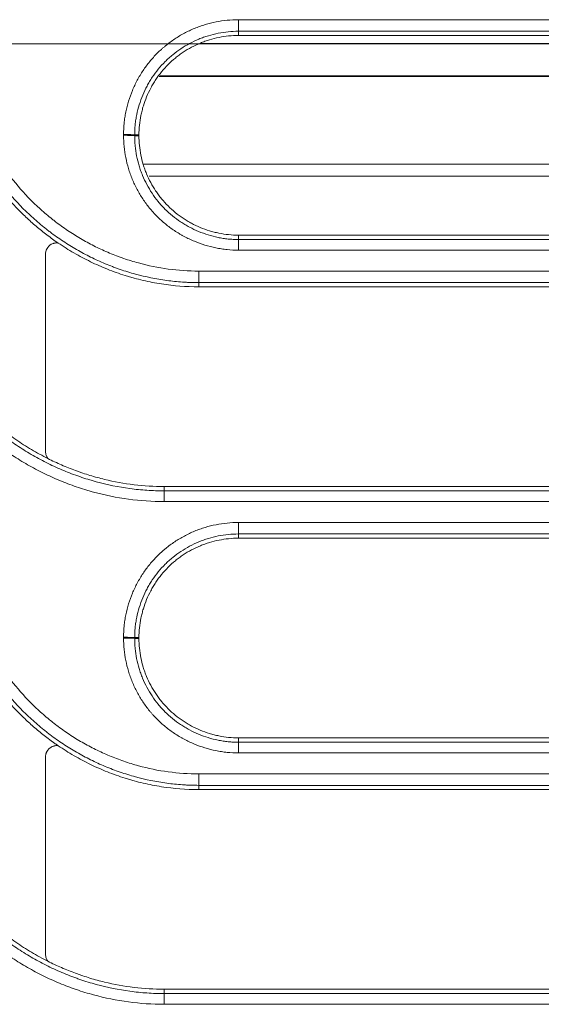
# Model space of a CAD drawing. Units: millimetres. Extents: x 0 to 1189, y 0 to 841.
# Drawn here: x 467 to 472, y 219 to 228 of the extents above; entities that cross this region are included whole.
import ezdxf

# ---------------------------------------------------------------- set-up
doc = ezdxf.new("R2010")
doc.units = ezdxf.units.MM
doc.layers.add('1', color=7, linetype='Continuous')

msp = doc.modelspace()

# ---------------------------------------------------------------- linework, layer by layer
at = {"layer": '1', "color": 252, "linetype": 'Continuous', "lineweight": 13}
for p, q in [((469.4421, 228.1211), (469.4421, 228.0173)), ((475.2287, 228.1211), (469.4421, 228.1211)), ((475.2287, 228.0173), (469.4421, 228.0173)), ((469.4421, 227.9797), (469.4421, 228.0173)), ((459.0103, 227.9036), (475.7761, 227.9036)), ((476.4525, 227.6197), (468.7391, 227.6197)), ((468.5521, 227.0897), (468.5137, 227.0895)), ((468.5521, 227.0824), (468.5137, 227.0822)), ((469.4421, 226.1924), (469.4421, 226.1533)), ((469.4421, 226.1533), (474.9199, 226.1533)), ((469.4421, 226.0582), (469.4421, 226.1533)), ((469.4421, 226.0582), (474.9199, 226.0582)), ((469.0869, 225.7673), (469.0869, 225.8708)), ((474.5735, 225.8708), (469.0869, 225.8708)), ((474.5735, 225.7673), (469.0869, 225.7673)), ((469.0869, 225.7297), (469.0869, 225.7673)), ((468.7782, 223.9424), (468.7782, 223.9034)), ((468.7782, 223.9034), (474.5735, 223.9034)), ((468.7782, 223.9034), (468.7782, 223.8079)), ((468.7782, 223.8079), (474.5735, 223.8079)), ((469.4421, 223.6205), (469.4421, 223.5174)), ((475.2287, 223.6205), (469.4421, 223.6205)), ((475.2287, 223.5174), (469.4421, 223.5174)), ((469.4421, 223.4797), (469.4421, 223.5174)), ((468.5521, 222.5897), (468.5137, 222.5895)), ((468.5521, 222.5824), (468.5137, 222.5822)), ((469.4421, 221.6924), (469.4421, 221.6534)), ((469.4421, 221.6534), (474.9199, 221.6534)), ((469.4421, 221.5576), (469.4421, 221.6534)), ((469.4421, 221.5576), (474.9199, 221.5576)), ((469.0869, 221.2675), (469.0869, 221.3702)), ((474.5735, 221.3702), (469.0869, 221.3702)), ((474.5735, 221.2675), (469.0869, 221.2675)), ((469.0869, 221.2297), (469.0869, 221.2675)), ((468.7782, 219.4424), (468.7782, 219.4035)), ((468.7782, 219.4035), (474.5735, 219.4035)), ((468.7782, 219.3074), (468.7782, 219.4035)), ((468.7782, 219.3074), (474.5735, 219.3074))]:
    msp.add_line(p, q, dxfattribs=at)
at = {"layer": '1', "color": 18, "linetype": 'Continuous', "lineweight": 13}
for p, q in [((469.4421, 227.9797), (475.2287, 227.9797)), ((469.1085, 227.9089), (475.7553, 227.9089)), ((468.7327, 227.6117), (476.4648, 227.6117)), ((477.2429, 226.828), (468.5952, 226.828)), ((468.643, 226.7213), (477.3166, 226.7213)), ((474.9199, 226.1924), (469.4421, 226.1924)), ((469.0869, 225.7297), (474.5735, 225.7297)), ((474.5735, 223.9424), (468.7782, 223.9424)), ((469.4421, 223.4797), (475.2287, 223.4797)), ((474.9199, 221.6924), (469.4421, 221.6924)), ((469.0869, 221.2297), (474.5735, 221.2297)), ((474.5735, 219.4424), (468.7782, 219.4424))]:
    msp.add_line(p, q, dxfattribs=at)
at = {"layer": '1', "color": 252, "linetype": 'Continuous', "lineweight": 13}
for centre, major_axis, ratio, start_param, end_param in [((468.4144, 227.0889), (0.1, 0), 0.043921, 0.122714, 1.570796), ((468.4144, 227.0816), (0.1, 0), 0.043908, 0.122783, 1.570796), ((468.4145, 222.5891), (-0.1, 0), 0.036252, 3.264108, 4.712389), ((468.4145, 222.5818), (0.1, 0), 0.03624, 0.12251, 1.570796)]:
    msp.add_ellipse(centre, major_axis=major_axis, ratio=ratio, start_param=start_param, end_param=end_param, dxfattribs=at)
for points, knots in [([(469.4421, 228.1211), (469.4081, 228.1211), (469.3745, 228.1194), (469.3078, 228.1128), (469.2418, 228.103), (469.1769, 228.0868), (469.1288, 228.0723), (469.1128, 228.0671), (469.089, 228.0586), (469.081, 228.0556), (469.0652, 228.0496), (469.0573, 228.0464), (469.0182, 228.0302), (468.9878, 228.0158), (468.9286, 227.9842), (468.8999, 227.967), (468.8442, 227.9299), (468.8172, 227.9099), (468.7845, 227.8831), (468.778, 227.8777), (468.7651, 227.8666), (468.7588, 227.861), (468.74, 227.844), (468.7277, 227.8324), (468.6921, 227.7968), (468.6472, 227.7471), (468.6074, 227.6932), (468.5795, 227.6513), (468.5705, 227.637), (468.5532, 227.608), (468.5448, 227.5932), (468.521, 227.5485), (468.5066, 227.5181), (468.4809, 227.4562), (468.4696, 227.4247), (468.4499, 227.3607), (468.4416, 227.3281), (468.4332, 227.2866), (468.4316, 227.2783), (468.4286, 227.2616), (468.4245, 227.2366), (468.4213, 227.2114), (468.4162, 227.161), (468.4144, 227.1273), (468.4144, 227.0933)], [0, 0, 0, 0, 0.0625, 0.0625, 0.125, 0.1875, 0.1875, 0.21875, 0.21875, 0.234375, 0.234375, 0.25, 0.25, 0.3125, 0.3125, 0.375, 0.375, 0.4375, 0.4375, 0.453125, 0.453125, 0.46875, 0.46875, 0.5, 0.5, 0.5625, 0.625, 0.625, 0.65625, 0.65625, 0.6875, 0.6875, 0.75, 0.75, 0.8125, 0.8125, 0.875, 0.875, 0.890625, 0.890625, 0.90625, 0.9375, 0.9375, 1, 1, 1, 1]), ([(469.4421, 228.0173), (469.4114, 228.0173), (469.381, 228.0158), (469.3208, 228.0098), (469.2612, 228.0009), (469.2026, 227.9863), (469.1591, 227.9732), (469.1375, 227.9661), (469.116, 227.9582), (469.1017, 227.9527), (469.0946, 227.9499), (469.0593, 227.9352), (469.0318, 227.9222), (468.9784, 227.8937), (468.9524, 227.8782), (468.9021, 227.8446), (468.8777, 227.8266), (468.8482, 227.8025), (468.8423, 227.7976), (468.8307, 227.7876), (468.825, 227.7825), (468.808, 227.7672), (468.7969, 227.7567), (468.7647, 227.7245), (468.7444, 227.7021), (468.7062, 227.6553), (468.6882, 227.631), (468.663, 227.5931), (468.6549, 227.5803), (468.6393, 227.5541), (468.6317, 227.5407), (468.6102, 227.5003), (468.5972, 227.4729), (468.574, 227.4171), (468.5637, 227.3886), (468.5459, 227.3308), (468.5384, 227.3014), (468.5308, 227.264), (468.5293, 227.2565), (468.5266, 227.2414), (468.5254, 227.2339), (468.5219, 227.2112), (468.518, 227.181), (468.5151, 227.1429), (468.5141, 227.1162), (468.5138, 227.1029), (468.5137, 227.0971), (468.5137, 227.0933), (468.5137, 227.0914), (468.5137, 227.0895)], [0, 0, 0, 0, 0.0625, 0.0625, 0.125, 0.1875, 0.1875, 0.21875, 0.234375, 0.234375, 0.25, 0.25, 0.3125, 0.3125, 0.375, 0.375, 0.4375, 0.4375, 0.453125, 0.453125, 0.46875, 0.46875, 0.5, 0.5, 0.5625, 0.5625, 0.625, 0.625, 0.65625, 0.65625, 0.6875, 0.6875, 0.75, 0.75, 0.8125, 0.8125, 0.875, 0.875, 0.890625, 0.890625, 0.90625, 0.90625, 0.9375, 0.96875, 0.984375, 0.992187, 0.996094, 0.996094, 1, 1, 1, 1]), ([(468.4144, 227.0933), (468.4144, 227.0921), (468.4144, 227.0909), (468.4144, 227.0891), (468.4144, 227.0885), (468.4144, 227.0872), (468.4144, 227.0866), (468.4144, 227.086)], [0, 0, 0, 0, 0.499973, 0.499973, 0.749986, 0.749986, 1, 1, 1, 1]), ([(468.4144, 227.086), (468.4144, 227.0521), (468.4161, 227.0185), (468.4227, 226.9519), (468.4325, 226.8859), (468.4486, 226.8212), (468.4631, 226.7731), (468.4684, 226.7571), (468.4768, 226.7333), (468.4798, 226.7254), (468.4858, 226.7096), (468.489, 226.7017), (468.5051, 226.6625), (468.5195, 226.6321), (468.5511, 226.573), (468.5682, 226.5443), (468.6053, 226.4885), (468.6253, 226.4615), (468.652, 226.4288), (468.6574, 226.4223), (468.6684, 226.4095), (468.6741, 226.4031), (468.6911, 226.3843), (468.7027, 226.372), (468.7383, 226.3363), (468.788, 226.2914), (468.8418, 226.2516), (468.8838, 226.2236), (468.898, 226.2146), (468.9198, 226.2016), (468.9271, 226.1974), (468.9418, 226.189), (468.9493, 226.1849), (468.9866, 226.165), (469.017, 226.1506), (469.0789, 226.1249), (469.1104, 226.1135), (469.1745, 226.0938), (469.2071, 226.0855), (469.2486, 226.077), (469.2569, 226.0754), (469.2736, 226.0725), (469.2987, 226.0683), (469.3239, 226.0651), (469.3743, 226.06), (469.4081, 226.0582), (469.4421, 226.0582)], [0, 0, 0, 0, 0.0625, 0.0625, 0.125, 0.1875, 0.1875, 0.21875, 0.21875, 0.234375, 0.234375, 0.25, 0.25, 0.3125, 0.3125, 0.375, 0.375, 0.4375, 0.4375, 0.453125, 0.453125, 0.46875, 0.46875, 0.5, 0.5, 0.5625, 0.625, 0.625, 0.65625, 0.65625, 0.671875, 0.671875, 0.6875, 0.6875, 0.75, 0.75, 0.8125, 0.8125, 0.875, 0.875, 0.890625, 0.890625, 0.90625, 0.9375, 0.9375, 1, 1, 1, 1]), ([(468.5137, 227.0895), (468.5137, 227.0883), (468.5137, 227.087), (468.5137, 227.0852), (468.5137, 227.0846), (468.5137, 227.0834), (468.5137, 227.0828), (468.5137, 227.0822)], [0, 0, 0, 0, 0.499995, 0.499995, 0.749998, 0.749998, 1, 1, 1, 1]), ([(468.5137, 227.0822), (468.5137, 227.0803), (468.5137, 227.0783), (468.5137, 227.0745), (468.5138, 227.0688), (468.514, 227.0554), (468.5144, 227.044), (468.5156, 227.0212), (468.5167, 227.0061), (468.5211, 226.961), (468.5299, 226.9014), (468.5445, 226.8428), (468.5575, 226.7994), (468.5646, 226.7777), (468.5726, 226.7563), (468.578, 226.742), (468.5809, 226.7349), (468.5954, 226.6995), (468.6084, 226.672), (468.6369, 226.6185), (468.6524, 226.5926), (468.686, 226.5422), (468.704, 226.5178), (468.7281, 226.4883), (468.733, 226.4824), (468.743, 226.4708), (468.748, 226.465), (468.7634, 226.448), (468.7739, 226.4369), (468.8061, 226.4046), (468.8285, 226.3843), (468.8753, 226.346), (468.8996, 226.3281), (468.9375, 226.3028), (468.9569, 226.2906), (468.9767, 226.2791), (468.99, 226.2715), (468.9967, 226.2679), (469.0305, 226.2499), (469.0579, 226.2369), (469.1139, 226.2136), (469.1423, 226.2033), (469.2003, 226.1855), (469.2297, 226.178), (469.2672, 226.1703), (469.2747, 226.1689), (469.2898, 226.1662), (469.2974, 226.1649), (469.3201, 226.1615), (469.3504, 226.1576), (469.3885, 226.1547), (469.4152, 226.1536), (469.4286, 226.1534), (469.4344, 226.1533), (469.4382, 226.1533), (469.4402, 226.1533), (469.4421, 226.1533)], [0, 0, 0, 0, 0.003906, 0.003906, 0.007813, 0.015625, 0.03125, 0.03125, 0.0625, 0.0625, 0.125, 0.1875, 0.1875, 0.21875, 0.234375, 0.234375, 0.25, 0.25, 0.3125, 0.3125, 0.375, 0.375, 0.4375, 0.4375, 0.453125, 0.453125, 0.46875, 0.46875, 0.5, 0.5, 0.5625, 0.5625, 0.625, 0.625, 0.65625, 0.671875, 0.671875, 0.6875, 0.6875, 0.75, 0.75, 0.8125, 0.8125, 0.875, 0.875, 0.890625, 0.890625, 0.90625, 0.90625, 0.9375, 0.96875, 0.984375, 0.992188, 0.996094, 0.996094, 1, 1, 1, 1]), ([(469.0869, 225.8708), (468.903, 225.8708), (468.7233, 225.8955), (468.5037, 225.9554), (468.46, 225.9688), (468.4058, 225.9875), (468.3949, 225.9913), (468.3734, 225.9991), (468.3412, 226.0111), (468.3093, 226.0238), (468.2462, 226.0502), (468.2048, 226.069), (468.1234, 226.1092), (468.0834, 226.1305), (468.0048, 226.1758), (467.9275, 226.2236), (467.853, 226.2764), (467.8073, 226.311), (467.7982, 226.318), (467.7801, 226.3322), (467.7532, 226.3535), (467.7269, 226.3755), (467.6751, 226.42), (467.6416, 226.4507), (467.4796, 226.6088), (467.3667, 226.7501), (467.2713, 226.9071)], [0, 0, 0, 0, 0.25, 0.25, 0.3125, 0.3125, 0.328125, 0.328125, 0.34375, 0.375, 0.375, 0.4375, 0.4375, 0.5, 0.5, 0.5625, 0.625, 0.625, 0.640625, 0.640625, 0.65625, 0.6875, 0.6875, 0.75, 0.75, 1, 1, 1, 1]), ([(469.0869, 225.7673), (469.0629, 225.7673), (469.0389, 225.7678), (469.0028, 225.769), (468.9908, 225.7695), (468.9669, 225.7707), (468.907, 225.7742), (468.8476, 225.7803), (468.7061, 225.7995), (468.6129, 225.8185), (468.4749, 225.8562), (468.4292, 225.8702), (468.3725, 225.8898), (468.3611, 225.8938), (468.3386, 225.902), (468.3049, 225.9145), (468.2716, 225.9278), (468.2056, 225.9553), (468.1624, 225.975), (468.0772, 226.0171), (468.0354, 226.0394), (467.9532, 226.0867), (467.8724, 226.1368), (467.7945, 226.192), (467.7467, 226.2282), (467.7371, 226.2355), (467.7182, 226.2503), (467.6901, 226.2726), (467.6626, 226.2956), (467.6084, 226.3422), (467.5734, 226.3742), (467.4718, 226.4734), (467.4084, 226.5435), (467.32, 226.6545), (467.2775, 226.7115), (467.2309, 226.7806), (467.2083, 226.8159), (467.1972, 226.8337), (467.1917, 226.8426), (467.189, 226.8471), (467.1876, 226.8493), (467.187, 226.8503), (467.1866, 226.8509), (467.1864, 226.8513), (467.1862, 226.8516)], [0, 0, 0, 0, 0.03125, 0.03125, 0.046875, 0.046875, 0.0625, 0.125, 0.125, 0.25, 0.25, 0.3125, 0.3125, 0.328125, 0.328125, 0.34375, 0.375, 0.375, 0.4375, 0.4375, 0.5, 0.5, 0.5625, 0.625, 0.625, 0.640625, 0.640625, 0.65625, 0.6875, 0.6875, 0.75, 0.75, 0.875, 0.875, 0.9375, 0.96875, 0.984375, 0.992188, 0.996094, 0.998047, 0.999023, 0.999512, 0.999512, 1, 1, 1, 1]), ([(466.6476, 225.0217), (466.6755, 224.9758), (466.7122, 224.9195), (466.751, 224.8648), (466.7668, 224.843), (466.7747, 224.8322), (466.7988, 224.7999), (466.8152, 224.7787), (466.8986, 224.6742), (466.9701, 224.5955), (467.0841, 224.4846), (467.1624, 224.4131), (467.2454, 224.3463), (467.3093, 224.2981), (467.3309, 224.2823), (467.3637, 224.2591), (467.3748, 224.2514), (467.397, 224.2362), (467.4081, 224.2287), (467.464, 224.1918), (467.5095, 224.1638), (467.6019, 224.1108), (467.6957, 224.061), (467.8408, 223.9952), (467.9403, 223.9575), (468.0161, 223.9315), (468.0415, 223.9232), (468.0799, 223.9114), (468.0928, 223.9075), (468.1186, 223.9001), (468.1315, 223.8964), (468.3518, 223.8366), (468.563, 223.8079), (468.7782, 223.8079)], [0, 0, 0, 0, 0.0625, 0.078125, 0.078125, 0.09375, 0.09375, 0.125, 0.125, 0.25, 0.25, 0.3125, 0.375, 0.375, 0.40625, 0.40625, 0.421875, 0.421875, 0.4375, 0.4375, 0.5, 0.5, 0.5625, 0.625, 0.6875, 0.6875, 0.71875, 0.71875, 0.734375, 0.734375, 0.75, 0.75, 1, 1, 1, 1]), ([(466.7322, 225.0696), (466.7326, 225.0689), (466.733, 225.0682), (466.7339, 225.0669), (466.7351, 225.0648), (466.7381, 225.06), (466.744, 225.0504), (466.756, 225.0312), (466.7803, 224.9932), (466.8091, 224.9504), (466.8315, 224.9189), (466.8466, 224.898), (466.8543, 224.8875), (466.8774, 224.8565), (466.8932, 224.8362), (466.9732, 224.7358), (467.0419, 224.6603), (467.1513, 224.5537), (467.2266, 224.485), (467.3062, 224.4209), (467.3676, 224.3745), (467.3883, 224.3593), (467.4304, 224.3296), (467.4517, 224.315), (467.5162, 224.2724), (467.5598, 224.2455), (467.6485, 224.1946), (467.6936, 224.1706), (467.7851, 224.1256), (467.8779, 224.0835), (467.9735, 224.0472), (468.0462, 224.0222), (468.0829, 224.0103), (468.1199, 223.9992), (468.1447, 223.992), (468.1571, 223.9885), (468.2691, 223.9581), (468.3696, 223.9376), (468.5217, 223.9171), (468.5982, 223.9094), (468.688, 223.9049), (468.733, 223.9037), (468.7556, 223.9035), (468.7669, 223.9034), (468.7725, 223.9034), (468.775, 223.9034), (468.7766, 223.9034), (468.7774, 223.9034), (468.7782, 223.9034)], [0, 0, 0, 0, 0.000977, 0.000977, 0.001953, 0.003906, 0.007812, 0.015625, 0.03125, 0.0625, 0.078125, 0.078125, 0.09375, 0.09375, 0.125, 0.125, 0.25, 0.25, 0.3125, 0.375, 0.375, 0.40625, 0.40625, 0.4375, 0.4375, 0.5, 0.5, 0.5625, 0.5625, 0.625, 0.6875, 0.6875, 0.71875, 0.734375, 0.734375, 0.75, 0.75, 0.875, 0.875, 0.9375, 0.96875, 0.984375, 0.992187, 0.996094, 0.998047, 0.999023, 0.999023, 1, 1, 1, 1]), ([(469.4421, 223.6205), (469.4081, 223.6205), (469.3745, 223.6188), (469.3078, 223.6122), (469.2418, 223.6023), (469.177, 223.5862), (469.1289, 223.5717), (469.1129, 223.5664), (469.0891, 223.5579), (469.0811, 223.555), (469.0653, 223.5489), (469.0574, 223.5458), (469.0183, 223.5296), (468.9879, 223.5152), (468.9287, 223.4836), (468.9, 223.4664), (468.8443, 223.4292), (468.8173, 223.4093), (468.7846, 223.3826), (468.7781, 223.3771), (468.7652, 223.3661), (468.7589, 223.3604), (468.74, 223.3434), (468.7278, 223.3318), (468.6921, 223.2962), (468.6472, 223.2465), (468.6075, 223.1926), (468.5795, 223.1507), (468.5706, 223.1364), (468.5532, 223.1074), (468.5449, 223.0926), (468.521, 223.0479), (468.5067, 223.0175), (468.481, 222.9556), (468.4696, 222.9241), (468.45, 222.8601), (468.4416, 222.8275), (468.4332, 222.786), (468.4316, 222.7777), (468.4287, 222.761), (468.4245, 222.7359), (468.4213, 222.7108), (468.4162, 222.6604), (468.4144, 222.6266), (468.4144, 222.5927)], [0, 0, 0, 0, 0.0625, 0.0625, 0.125, 0.1875, 0.1875, 0.21875, 0.21875, 0.234375, 0.234375, 0.25, 0.25, 0.3125, 0.3125, 0.375, 0.375, 0.4375, 0.4375, 0.453125, 0.453125, 0.46875, 0.46875, 0.5, 0.5, 0.5625, 0.625, 0.625, 0.65625, 0.65625, 0.6875, 0.6875, 0.75, 0.75, 0.8125, 0.8125, 0.875, 0.875, 0.890625, 0.890625, 0.90625, 0.9375, 0.9375, 1, 1, 1, 1]), ([(469.4421, 223.5174), (469.4114, 223.5174), (469.381, 223.5159), (469.3208, 223.5099), (469.2612, 223.501), (469.2027, 223.4865), (469.1592, 223.4734), (469.1376, 223.4663), (469.1161, 223.4583), (469.1018, 223.4528), (469.0947, 223.45), (469.0593, 223.4354), (469.0318, 223.4224), (468.9784, 223.3939), (468.9525, 223.3783), (468.9022, 223.3448), (468.8778, 223.3268), (468.8482, 223.3026), (468.8424, 223.2977), (468.8308, 223.2878), (468.825, 223.2827), (468.808, 223.2673), (468.797, 223.2568), (468.7647, 223.2247), (468.7445, 223.2022), (468.7062, 223.1555), (468.6883, 223.1312), (468.6631, 223.0933), (468.6549, 223.0804), (468.6393, 223.0542), (468.6317, 223.0409), (468.6102, 223.0005), (468.5972, 222.973), (468.574, 222.9172), (468.5637, 222.8887), (468.5459, 222.8309), (468.5384, 222.8015), (468.5308, 222.7641), (468.5293, 222.7565), (468.5266, 222.7415), (468.5254, 222.7339), (468.5219, 222.7113), (468.518, 222.681), (468.5151, 222.643), (468.5141, 222.6163), (468.5138, 222.6029), (468.5137, 222.5972), (468.5137, 222.5933), (468.5137, 222.5914), (468.5137, 222.5895)], [0, 0, 0, 0, 0.0625, 0.0625, 0.125, 0.1875, 0.1875, 0.21875, 0.234375, 0.234375, 0.25, 0.25, 0.3125, 0.3125, 0.375, 0.375, 0.4375, 0.4375, 0.453125, 0.453125, 0.46875, 0.46875, 0.5, 0.5, 0.5625, 0.5625, 0.625, 0.625, 0.65625, 0.65625, 0.6875, 0.6875, 0.75, 0.75, 0.8125, 0.8125, 0.875, 0.875, 0.890625, 0.890625, 0.90625, 0.90625, 0.9375, 0.96875, 0.984375, 0.992188, 0.996094, 0.996094, 1, 1, 1, 1]), ([(468.4144, 222.5927), (468.4144, 222.5915), (468.4144, 222.5903), (468.4144, 222.5884), (468.4144, 222.5878), (468.4144, 222.5866), (468.4144, 222.586), (468.4144, 222.5854)], [0, 0, 0, 0, 0.499976, 0.499976, 0.749988, 0.749988, 1, 1, 1, 1]), ([(468.4144, 222.5854), (468.4144, 222.5514), (468.4161, 222.5178), (468.4227, 222.4512), (468.4325, 222.3853), (468.4486, 222.3205), (468.4631, 222.2724), (468.4684, 222.2564), (468.4768, 222.2326), (468.4798, 222.2247), (468.4858, 222.2089), (468.489, 222.201), (468.5051, 222.1619), (468.5195, 222.1314), (468.5511, 222.0723), (468.5683, 222.0436), (468.6054, 221.9879), (468.6253, 221.9608), (468.652, 221.9282), (468.6575, 221.9217), (468.6685, 221.9088), (468.6741, 221.9024), (468.6911, 221.8836), (468.7027, 221.8714), (468.7384, 221.8357), (468.7881, 221.7907), (468.8419, 221.7509), (468.8838, 221.723), (468.8981, 221.714), (468.9198, 221.701), (468.9271, 221.6967), (468.9419, 221.6884), (468.9493, 221.6843), (468.9866, 221.6644), (469.017, 221.65), (469.0789, 221.6242), (469.1104, 221.6129), (469.1745, 221.5932), (469.2071, 221.5849), (469.2486, 221.5764), (469.2569, 221.5748), (469.2736, 221.5719), (469.2987, 221.5677), (469.3239, 221.5645), (469.3743, 221.5594), (469.4081, 221.5576), (469.4421, 221.5576)], [0, 0, 0, 0, 0.0625, 0.0625, 0.125, 0.1875, 0.1875, 0.21875, 0.21875, 0.234375, 0.234375, 0.25, 0.25, 0.3125, 0.3125, 0.375, 0.375, 0.4375, 0.4375, 0.453125, 0.453125, 0.46875, 0.46875, 0.5, 0.5, 0.5625, 0.625, 0.625, 0.65625, 0.65625, 0.671875, 0.671875, 0.6875, 0.6875, 0.75, 0.75, 0.8125, 0.8125, 0.875, 0.875, 0.890625, 0.890625, 0.90625, 0.9375, 0.9375, 1, 1, 1, 1]), ([(468.5137, 222.5895), (468.5137, 222.5883), (468.5137, 222.5871), (468.5137, 222.5852), (468.5137, 222.5846), (468.5137, 222.5834), (468.5137, 222.5828), (468.5137, 222.5822)], [0, 0, 0, 0, 0.499996, 0.499996, 0.749998, 0.749998, 1, 1, 1, 1]), ([(468.5137, 222.5822), (468.5137, 222.5803), (468.5137, 222.5784), (468.5137, 222.5745), (468.5138, 222.5688), (468.514, 222.5554), (468.5144, 222.544), (468.5156, 222.5212), (468.5167, 222.5061), (468.5211, 222.461), (468.53, 222.4014), (468.5445, 222.3429), (468.5576, 222.2994), (468.5647, 222.2778), (468.5726, 222.2563), (468.5781, 222.242), (468.5809, 222.2349), (468.5955, 222.1995), (468.6085, 222.172), (468.637, 222.1186), (468.6525, 222.0926), (468.686, 222.0422), (468.7041, 222.0178), (468.7282, 221.9883), (468.7331, 221.9824), (468.7431, 221.9708), (468.7481, 221.9651), (468.7635, 221.948), (468.774, 221.937), (468.8062, 221.9047), (468.8286, 221.8844), (468.8754, 221.8461), (468.8997, 221.8281), (468.9376, 221.8029), (468.9569, 221.7907), (468.9768, 221.7792), (468.9901, 221.7716), (468.9968, 221.7679), (469.0305, 221.75), (469.058, 221.737), (469.114, 221.7137), (469.1424, 221.7034), (469.2003, 221.6856), (469.2298, 221.6781), (469.2672, 221.6704), (469.2748, 221.669), (469.2898, 221.6663), (469.2974, 221.6651), (469.3201, 221.6616), (469.3504, 221.6577), (469.3885, 221.6548), (469.4152, 221.6538), (469.4286, 221.6535), (469.4344, 221.6535), (469.4382, 221.6534), (469.4402, 221.6534), (469.4421, 221.6534)], [0, 0, 0, 0, 0.003906, 0.003906, 0.007813, 0.015625, 0.03125, 0.03125, 0.0625, 0.0625, 0.125, 0.1875, 0.1875, 0.21875, 0.234375, 0.234375, 0.25, 0.25, 0.3125, 0.3125, 0.375, 0.375, 0.4375, 0.4375, 0.453125, 0.453125, 0.46875, 0.46875, 0.5, 0.5, 0.5625, 0.5625, 0.625, 0.625, 0.65625, 0.671875, 0.671875, 0.6875, 0.6875, 0.75, 0.75, 0.8125, 0.8125, 0.875, 0.875, 0.890625, 0.890625, 0.90625, 0.90625, 0.9375, 0.96875, 0.984375, 0.992188, 0.996094, 0.996094, 1, 1, 1, 1]), ([(469.0869, 221.3702), (468.903, 221.3702), (468.7233, 221.3949), (468.5035, 221.4548), (468.4598, 221.4683), (468.3729, 221.4982), (468.3302, 221.5145), (468.2461, 221.5496), (468.2047, 221.5684), (468.1233, 221.6086), (468.0833, 221.63), (468.0046, 221.6752), (467.9274, 221.7231), (467.8528, 221.7759), (467.807, 221.8106), (467.7979, 221.8176), (467.7799, 221.8317), (467.753, 221.8531), (467.7267, 221.875), (467.6749, 221.9195), (467.6415, 221.9501), (467.4796, 222.1081), (467.3667, 222.2494), (467.2713, 222.4065)], [0, 0, 0, 0, 0.25, 0.25, 0.3125, 0.3125, 0.375, 0.375, 0.4375, 0.4375, 0.5, 0.5, 0.5625, 0.625, 0.625, 0.640625, 0.640625, 0.65625, 0.6875, 0.6875, 0.75, 0.75, 1, 1, 1, 1]), ([(469.0869, 221.2675), (469.0629, 221.2675), (469.0389, 221.2679), (469.0029, 221.2691), (468.9908, 221.2696), (468.9669, 221.2708), (468.907, 221.2743), (468.8476, 221.2804), (468.706, 221.2996), (468.6128, 221.3187), (468.4747, 221.3563), (468.429, 221.3705), (468.3381, 221.4018), (468.2934, 221.4188), (468.2055, 221.4555), (468.1622, 221.4752), (468.0771, 221.5173), (468.0353, 221.5396), (467.953, 221.5869), (467.8722, 221.637), (467.7943, 221.6923), (467.7464, 221.7285), (467.7369, 221.7358), (467.718, 221.7506), (467.6899, 221.7729), (467.6624, 221.7958), (467.6083, 221.8424), (467.5733, 221.8744), (467.4718, 221.9736), (467.4084, 222.0436), (467.3201, 222.1546), (467.2776, 222.2115), (467.2309, 222.2807), (467.2084, 222.3159), (467.1973, 222.3337), (467.1917, 222.3427), (467.189, 222.3471), (467.1876, 222.3494), (467.1871, 222.3504), (467.1867, 222.351), (467.1865, 222.3513), (467.1863, 222.3516)], [0, 0, 0, 0, 0.03125, 0.03125, 0.046875, 0.046875, 0.0625, 0.125, 0.125, 0.25, 0.25, 0.3125, 0.3125, 0.375, 0.375, 0.4375, 0.4375, 0.5, 0.5, 0.5625, 0.625, 0.625, 0.640625, 0.640625, 0.65625, 0.6875, 0.6875, 0.75, 0.75, 0.875, 0.875, 0.9375, 0.96875, 0.984375, 0.992187, 0.996094, 0.998047, 0.999023, 0.999512, 0.999512, 1, 1, 1, 1]), ([(466.6476, 220.5211), (466.7595, 220.337), (466.8921, 220.1712), (467.0822, 219.9858), (467.1215, 219.9498), (467.1823, 219.8976), (467.2132, 219.8719), (467.2448, 219.8469), (467.266, 219.8303), (467.2767, 219.8221), (467.3304, 219.7816), (467.4178, 219.7197), (467.5085, 219.6638), (467.6008, 219.6108), (467.6947, 219.5609), (467.7919, 219.5168), (467.8659, 219.486), (467.8908, 219.4761), (467.9285, 219.4618), (467.9411, 219.4572), (467.9664, 219.448), (467.9791, 219.4436), (468.0428, 219.4218), (468.094, 219.406), (468.3517, 219.3362), (468.5625, 219.3074), (468.7782, 219.3074)], [0, 0, 0, 0, 0.25, 0.25, 0.3125, 0.3125, 0.34375, 0.359375, 0.359375, 0.375, 0.375, 0.4375, 0.5, 0.5, 0.5625, 0.625, 0.625, 0.65625, 0.65625, 0.671875, 0.671875, 0.6875, 0.6875, 0.75, 0.75, 1, 1, 1, 1]), ([(466.7322, 220.5697), (466.7327, 220.569), (466.7331, 220.5683), (466.7339, 220.5669), (466.7352, 220.5648), (466.7381, 220.56), (466.7441, 220.5504), (466.756, 220.5312), (466.7803, 220.4932), (466.8306, 220.4187), (466.8764, 220.3573), (466.9717, 220.2378), (467.04, 220.1623), (467.1496, 220.0555), (467.1873, 220.021), (467.2457, 219.9708), (467.2753, 219.9461), (467.3057, 219.922), (467.3261, 219.9061), (467.3363, 219.8982), (467.3878, 219.8593), (467.4718, 219.7999), (467.5589, 219.7461), (467.6475, 219.6953), (467.7377, 219.6473), (467.831, 219.6049), (467.9021, 219.5753), (467.938, 219.561), (467.9743, 219.5476), (467.9986, 219.5388), (468.0108, 219.5345), (468.0719, 219.5135), (468.1211, 219.4984), (468.2696, 219.4581), (468.3697, 219.4377), (468.5216, 219.4172), (468.5979, 219.4095), (468.6878, 219.405), (468.7329, 219.4039), (468.7555, 219.4036), (468.7669, 219.4035), (468.7725, 219.4035), (468.7749, 219.4035), (468.7766, 219.4035), (468.7774, 219.4035), (468.7782, 219.4035)], [0, 0, 0, 0, 0.000977, 0.000977, 0.001953, 0.003906, 0.007813, 0.015625, 0.03125, 0.0625, 0.125, 0.125, 0.25, 0.25, 0.3125, 0.3125, 0.34375, 0.359375, 0.359375, 0.375, 0.375, 0.4375, 0.5, 0.5, 0.5625, 0.625, 0.625, 0.65625, 0.671875, 0.671875, 0.6875, 0.6875, 0.75, 0.75, 0.875, 0.875, 0.9375, 0.96875, 0.984375, 0.992188, 0.996094, 0.998047, 0.999023, 0.999023, 1, 1, 1, 1])]:
    msp.add_open_spline(points, degree=3, knots=knots, dxfattribs=at)
at = {"layer": '1', "color": 18, "linetype": 'Continuous', "lineweight": 13}
for points, knots in [([(468.5521, 227.0897), (468.5521, 227.119), (468.5536, 227.1482), (468.5595, 227.2063), (468.5639, 227.2351), (468.5712, 227.271), (468.5728, 227.2781), (468.576, 227.2924), (468.5778, 227.2995), (468.5832, 227.3208), (468.5871, 227.3349), (468.5999, 227.3766), (468.6196, 227.4311), (468.6444, 227.4836), (468.6649, 227.5221), (468.672, 227.5348), (468.6833, 227.5537), (468.6871, 227.56), (468.6949, 227.5724), (468.6989, 227.5785), (468.7191, 227.609), (468.7536, 227.6557), (468.7924, 227.6987), (468.8334, 227.7397), (468.855, 227.7592), (468.8833, 227.7824), (468.8891, 227.787), (468.9006, 227.796), (468.9065, 227.8005), (468.9241, 227.8135), (468.936, 227.8219), (468.9723, 227.8461), (469.022, 227.8759), (469.0875, 227.907), (469.1285, 227.9227), (469.1492, 227.9301), (469.1562, 227.9325), (469.1701, 227.9371), (469.177, 227.9393), (469.212, 227.9499), (469.2684, 227.9639), (469.3257, 227.9725), (469.3835, 227.9782), (469.4127, 227.9797), (469.4421, 227.9797)], [0, 0, 0, 0, 0.0625, 0.0625, 0.125, 0.125, 0.140625, 0.140625, 0.15625, 0.15625, 0.1875, 0.1875, 0.25, 0.3125, 0.3125, 0.34375, 0.34375, 0.359375, 0.359375, 0.375, 0.375, 0.4375, 0.5, 0.5, 0.5625, 0.5625, 0.578125, 0.578125, 0.59375, 0.59375, 0.625, 0.625, 0.6875, 0.75, 0.78125, 0.78125, 0.796875, 0.796875, 0.8125, 0.8125, 0.875, 0.9375, 0.9375, 1, 1, 1, 1]), ([(469.4421, 226.1924), (469.4127, 226.1924), (469.3835, 226.1939), (469.3254, 226.1998), (469.2965, 226.2042), (469.2534, 226.213), (469.2391, 226.2163), (469.2107, 226.2235), (469.1967, 226.2275), (469.1549, 226.2403), (469.1003, 226.26), (469.0478, 226.2848), (469.0093, 226.3054), (468.9966, 226.3126), (468.9777, 226.3238), (468.9714, 226.3277), (468.959, 226.3355), (468.9529, 226.3394), (468.9225, 226.3597), (468.8757, 226.3942), (468.8327, 226.433), (468.7918, 226.474), (468.7722, 226.4956), (468.749, 226.524), (468.7445, 226.5297), (468.7355, 226.5413), (468.731, 226.5471), (468.718, 226.5647), (468.7096, 226.5766), (468.6855, 226.6129), (468.6557, 226.6626), (468.6309, 226.715), (468.6142, 226.7554), (468.6089, 226.7691), (468.6015, 226.7898), (468.5991, 226.7967), (468.5946, 226.8106), (468.5924, 226.8176), (468.5818, 226.8525), (468.5678, 226.9089), (468.5592, 226.9661), (468.5535, 227.0239), (468.5521, 227.053), (468.5521, 227.0824)], [0, 0, 0, 0, 0.0625, 0.0625, 0.125, 0.125, 0.15625, 0.15625, 0.1875, 0.1875, 0.25, 0.3125, 0.3125, 0.34375, 0.34375, 0.359375, 0.359375, 0.375, 0.375, 0.4375, 0.5, 0.5, 0.5625, 0.5625, 0.578125, 0.578125, 0.59375, 0.59375, 0.625, 0.625, 0.6875, 0.75, 0.75, 0.78125, 0.78125, 0.796875, 0.796875, 0.8125, 0.8125, 0.875, 0.9375, 0.9375, 1, 1, 1, 1]), ([(467.1537, 226.832), (467.1752, 226.7966), (467.1977, 226.7618), (467.2328, 226.7105), (467.2447, 226.6935), (467.269, 226.66), (467.2813, 226.6435), (467.344, 226.5618), (467.3973, 226.4995), (467.4819, 226.4107), (467.5108, 226.3819), (467.5703, 226.3258), (467.6314, 226.2712), (467.6955, 226.2196), (467.7448, 226.1821), (467.7614, 226.1698), (467.795, 226.1456), (467.812, 226.1337), (467.8291, 226.1221)], [0, 0, 0, 0, 0.125, 0.125, 0.1875, 0.1875, 0.25, 0.25, 0.5, 0.5, 0.625, 0.625, 0.75, 0.875, 0.875, 0.9375, 0.9375, 1, 1, 1, 1]), ([(467.7159, 226.0222), (467.7159, 226.0294), (467.7167, 226.0364), (467.7189, 226.0468), (467.7198, 226.0503), (467.7215, 226.0554), (467.7221, 226.0571), (467.7233, 226.0604), (467.724, 226.0621), (467.7277, 226.0702), (467.7312, 226.0763), (467.7375, 226.085), (467.7398, 226.0878), (467.7446, 226.0931), (467.7496, 226.0981), (467.7552, 226.1025), (467.761, 226.1066), (467.764, 226.1086), (467.7734, 226.1138), (467.7799, 226.1166), (467.7884, 226.1192), (467.7902, 226.1197), (467.7936, 226.1206), (467.7954, 226.121), (467.8007, 226.122), (467.8042, 226.1224), (467.8148, 226.1233), (467.8219, 226.1231), (467.8291, 226.1221)], [0, 0, 0, 0, 0.125, 0.125, 0.1875, 0.1875, 0.21875, 0.21875, 0.25, 0.25, 0.375, 0.375, 0.4375, 0.4375, 0.5, 0.5625, 0.5625, 0.625, 0.625, 0.75, 0.75, 0.78125, 0.78125, 0.8125, 0.8125, 0.875, 0.875, 1, 1, 1, 1]), ([(467.8291, 226.1221), (467.8754, 226.0906), (467.9226, 226.0609), (468.0189, 226.0052), (468.068, 225.9792), (468.1679, 225.9308), (468.2187, 225.9083), (468.3221, 225.8672), (468.3747, 225.8484), (468.4417, 225.8273), (468.4551, 225.8232), (468.482, 225.8153), (468.4954, 225.8115), (468.5359, 225.8004), (468.5629, 225.7936), (468.6443, 225.7745), (468.6989, 225.7639), (468.8635, 225.7383), (468.9746, 225.7297), (469.0869, 225.7297)], [0, 0, 0, 0, 0.125, 0.125, 0.25, 0.25, 0.375, 0.375, 0.5, 0.5, 0.53125, 0.53125, 0.5625, 0.5625, 0.625, 0.625, 0.75, 0.75, 1, 1, 1, 1]), ([(467.7371, 224.1927), (467.6873, 224.2178), (467.6386, 224.2445), (467.543, 224.3014), (467.4494, 224.3616), (467.3596, 224.4285), (467.3046, 224.4725), (467.2937, 224.4814), (467.272, 224.4994), (467.2613, 224.5085), (467.2293, 224.536), (467.2084, 224.5546), (467.1468, 224.6115), (467.1071, 224.6507), (467.0308, 224.7316), (466.9206, 224.8568), (466.8238, 224.9935), (466.7652, 225.0899)], [0, 0, 0, 0, 0.125, 0.125, 0.25, 0.375, 0.375, 0.40625, 0.40625, 0.4375, 0.4375, 0.5, 0.5, 0.625, 0.625, 0.75, 1, 1, 1, 1]), ([(467.7371, 224.1927), (467.7336, 224.1971), (467.7276, 224.2064), (467.7232, 224.2165), (467.7196, 224.227), (467.7182, 224.2323), (467.7164, 224.2432), (467.7159, 224.2487), (467.7159, 224.2543)], [0, 0, 0, 0, 0.25, 0.5, 0.5, 0.75, 0.75, 1, 1, 1, 1]), ([(467.7371, 224.1927), (467.7771, 224.1726), (467.8585, 224.1344), (467.9425, 224.1007), (467.9958, 224.0811), (468.0065, 224.0772), (468.0279, 224.0697), (468.06, 224.0586), (468.0922, 224.0483), (468.1569, 224.0286), (468.2003, 224.0168), (468.4183, 223.9641), (468.5963, 223.9424), (468.7782, 223.9424)], [0, 0, 0, 0, 0.125, 0.25, 0.25, 0.28125, 0.28125, 0.3125, 0.375, 0.375, 0.5, 0.5, 1, 1, 1, 1]), ([(468.5521, 222.5897), (468.5521, 222.6191), (468.5536, 222.6482), (468.5595, 222.7063), (468.5639, 222.7351), (468.5712, 222.771), (468.5728, 222.7781), (468.576, 222.7924), (468.5778, 222.7996), (468.5832, 222.8209), (468.5871, 222.8349), (468.6, 222.8766), (468.6196, 222.9312), (468.6444, 222.9836), (468.6649, 223.0222), (468.6721, 223.0349), (468.6833, 223.0538), (468.6872, 223.06), (468.695, 223.0724), (468.6989, 223.0786), (468.7192, 223.109), (468.7537, 223.1558), (468.7925, 223.1987), (468.8335, 223.2397), (468.855, 223.2593), (468.8834, 223.2825), (468.8891, 223.2871), (468.9007, 223.2961), (468.9065, 223.3005), (468.9241, 223.3135), (468.9361, 223.3219), (468.9723, 223.3461), (469.022, 223.3759), (469.0876, 223.407), (469.1285, 223.4228), (469.1492, 223.4302), (469.1562, 223.4325), (469.1701, 223.4371), (469.1771, 223.4393), (469.212, 223.4499), (469.2684, 223.464), (469.3257, 223.4725), (469.3835, 223.4782), (469.4127, 223.4797), (469.4421, 223.4797)], [0, 0, 0, 0, 0.0625, 0.0625, 0.125, 0.125, 0.140625, 0.140625, 0.15625, 0.15625, 0.1875, 0.1875, 0.25, 0.3125, 0.3125, 0.34375, 0.34375, 0.359375, 0.359375, 0.375, 0.375, 0.4375, 0.5, 0.5, 0.5625, 0.5625, 0.578125, 0.578125, 0.59375, 0.59375, 0.625, 0.625, 0.6875, 0.75, 0.78125, 0.78125, 0.796875, 0.796875, 0.8125, 0.8125, 0.875, 0.9375, 0.9375, 1, 1, 1, 1]), ([(469.4421, 221.6924), (469.4127, 221.6924), (469.3835, 221.6939), (469.3254, 221.6998), (469.2965, 221.7042), (469.2535, 221.713), (469.2391, 221.7163), (469.2107, 221.7235), (469.1967, 221.7275), (469.155, 221.7403), (469.1004, 221.76), (469.0479, 221.7848), (469.0093, 221.8054), (468.9966, 221.8125), (468.9778, 221.8238), (468.9715, 221.8276), (468.9591, 221.8354), (468.9529, 221.8394), (468.9225, 221.8596), (468.8757, 221.8942), (468.8328, 221.933), (468.7918, 221.974), (468.7723, 221.9956), (468.7491, 222.0239), (468.7445, 222.0297), (468.7355, 222.0412), (468.7311, 222.0471), (468.718, 222.0647), (468.7097, 222.0766), (468.6855, 222.1129), (468.6557, 222.1626), (468.6309, 222.215), (468.6142, 222.2554), (468.6089, 222.269), (468.6015, 222.2897), (468.5991, 222.2967), (468.5946, 222.3106), (468.5924, 222.3176), (468.5818, 222.3525), (468.5678, 222.4088), (468.5593, 222.4661), (468.5535, 222.5239), (468.5521, 222.553), (468.5521, 222.5824)], [0, 0, 0, 0, 0.0625, 0.0625, 0.125, 0.125, 0.15625, 0.15625, 0.1875, 0.1875, 0.25, 0.3125, 0.3125, 0.34375, 0.34375, 0.359375, 0.359375, 0.375, 0.375, 0.4375, 0.5, 0.5, 0.5625, 0.5625, 0.578125, 0.578125, 0.59375, 0.59375, 0.625, 0.625, 0.6875, 0.75, 0.75, 0.78125, 0.78125, 0.796875, 0.796875, 0.8125, 0.8125, 0.875, 0.9375, 0.9375, 1, 1, 1, 1]), ([(467.1537, 222.332), (467.1752, 222.2966), (467.1977, 222.2618), (467.2328, 222.2105), (467.2447, 222.1935), (467.269, 222.16), (467.2813, 222.1435), (467.344, 222.0617), (467.3974, 221.9994), (467.482, 221.9106), (467.511, 221.8818), (467.5704, 221.8257), (467.6315, 221.7711), (467.6956, 221.7196), (467.7448, 221.6821), (467.7614, 221.6698), (467.7866, 221.6517), (467.7951, 221.6457), (467.812, 221.6338), (467.8206, 221.6279), (467.8291, 221.6221)], [0, 0, 0, 0, 0.125, 0.125, 0.1875, 0.1875, 0.25, 0.25, 0.5, 0.5, 0.625, 0.625, 0.75, 0.875, 0.875, 0.9375, 0.9375, 0.96875, 0.96875, 1, 1, 1, 1]), ([(467.7159, 221.5222), (467.7159, 221.5294), (467.7167, 221.5365), (467.7189, 221.5469), (467.7198, 221.5503), (467.7215, 221.5554), (467.7221, 221.5571), (467.7234, 221.5605), (467.724, 221.5621), (467.7277, 221.5702), (467.7312, 221.5764), (467.7376, 221.585), (467.7398, 221.5878), (467.7446, 221.5931), (467.7497, 221.5981), (467.7552, 221.6025), (467.761, 221.6067), (467.7641, 221.6086), (467.7734, 221.6138), (467.78, 221.6166), (467.7885, 221.6192), (467.7902, 221.6197), (467.7937, 221.6206), (467.7954, 221.6209), (467.8007, 221.622), (467.8043, 221.6224), (467.8149, 221.6233), (467.822, 221.6231), (467.8291, 221.6221)], [0, 0, 0, 0, 0.125, 0.125, 0.1875, 0.1875, 0.21875, 0.21875, 0.25, 0.25, 0.375, 0.375, 0.4375, 0.4375, 0.5, 0.5625, 0.5625, 0.625, 0.625, 0.75, 0.75, 0.78125, 0.78125, 0.8125, 0.8125, 0.875, 0.875, 1, 1, 1, 1]), ([(467.8291, 221.6221), (467.8754, 221.5906), (467.9227, 221.5609), (468.019, 221.5052), (468.068, 221.4792), (468.1678, 221.4308), (468.2186, 221.4084), (468.322, 221.3672), (468.3746, 221.3485), (468.4415, 221.3274), (468.4549, 221.3233), (468.4818, 221.3154), (468.4953, 221.3116), (468.5357, 221.3005), (468.5628, 221.2936), (468.6442, 221.2746), (468.6988, 221.2639), (468.8635, 221.2383), (468.9746, 221.2297), (469.0869, 221.2297)], [0, 0, 0, 0, 0.125, 0.125, 0.25, 0.25, 0.375, 0.375, 0.5, 0.5, 0.53125, 0.53125, 0.5625, 0.5625, 0.625, 0.625, 0.75, 0.75, 1, 1, 1, 1]), ([(467.7371, 219.6927), (467.6874, 219.7178), (467.6386, 219.7445), (467.543, 219.8013), (467.4494, 219.8616), (467.3596, 219.9285), (467.3047, 219.9725), (467.2937, 219.9814), (467.2721, 219.9994), (467.2613, 220.0085), (467.2294, 220.0359), (467.2084, 220.0546), (467.1468, 220.1115), (467.1072, 220.1507), (467.0308, 220.2316), (466.9207, 220.3568), (466.8238, 220.4935), (466.7652, 220.5899)], [0, 0, 0, 0, 0.125, 0.125, 0.25, 0.375, 0.375, 0.40625, 0.40625, 0.4375, 0.4375, 0.5, 0.5, 0.625, 0.625, 0.75, 1, 1, 1, 1]), ([(467.7371, 219.6927), (467.7337, 219.6971), (467.7276, 219.7064), (467.7232, 219.7165), (467.7196, 219.727), (467.7182, 219.7324), (467.7164, 219.7432), (467.7159, 219.7487), (467.7159, 219.7543)], [0, 0, 0, 0, 0.25, 0.5, 0.5, 0.75, 0.75, 1, 1, 1, 1]), ([(467.7371, 219.6927), (467.7772, 219.6726), (467.8586, 219.6344), (467.9425, 219.6007), (467.9958, 219.5811), (468.0065, 219.5772), (468.0279, 219.5697), (468.06, 219.5586), (468.0923, 219.5483), (468.157, 219.5286), (468.2003, 219.5168), (468.4183, 219.4641), (468.5963, 219.4424), (468.7782, 219.4424)], [0, 0, 0, 0, 0.125, 0.25, 0.25, 0.28125, 0.28125, 0.3125, 0.375, 0.375, 0.5, 0.5, 1, 1, 1, 1])]:
    msp.add_open_spline(points, degree=3, knots=knots, dxfattribs=at)
for points in [[(468.5521, 227.0824), (468.5521, 227.0848), (468.5521, 227.0872), (468.5521, 227.0897)], [(467.7159, 224.2543), (467.7159, 224.8436), (467.7159, 225.4329), (467.7159, 226.0222)], [(468.5521, 222.5824), (468.5521, 222.5848), (468.5521, 222.5872), (468.5521, 222.5897)], [(467.7159, 219.7543), (467.7159, 220.3436), (467.7159, 220.9329), (467.7159, 221.5222)]]:
    msp.add_open_spline(points, degree=3, dxfattribs=at)

doc.saveas('drawing.dxf')
